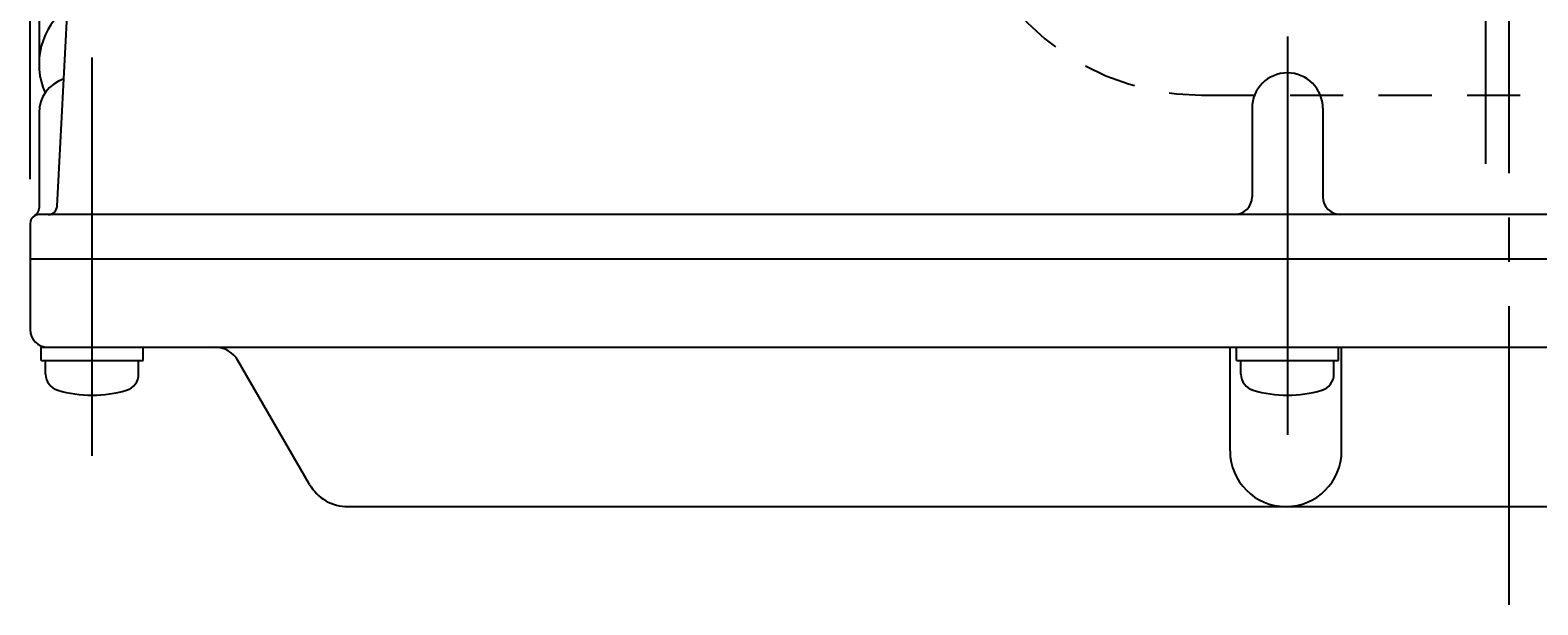
# Model space of a CAD drawing. Extents: x -180 to 207, y -138 to 132.
# Drawn here: x -127 to -93, y 73 to 86 of the extents above; entities that cross this region are included whole.
import ezdxf

# ---------------------------------------------------------------- set-up
doc = ezdxf.new("R2010")
doc.units = 0
doc.header["$MEASUREMENT"] = 0
doc.linetypes.add('CENTER', pattern=[12, 9, -1, 1, -1])
doc.linetypes.add('DASHED', pattern=[2, 1.2, -0.8])
for name, color, linetype in [('1', 7, 'CONTINUOUS'), ('2', 7, 'CONTINUOUS'), ('5', 7, 'CONTINUOUS')]:
    doc.layers.add(name, color=color, linetype=linetype)
doc.styles.get("Standard").update_dxf_attribs({"font": 'txt', "bigfont": 'BIGFONT'})
doc.dimstyles.get("Standard").update_dxf_attribs({"dimtxt": 0.18, "dimasz": 0.18, "dimexe": 0.18, "dimexo": 0.0625, "dimgap": 0.09, "dimtad": 0, "dimtih": 1, "dimtoh": 1, "dimdec": 4, "dimzin": 0, "dimdsep": 46, "dimtxsty": 'STANDARD', "dimcen": 0.09, "dimadec": 0, "dimazin": 0, "dimtfac": 1, "dimtdec": 4, "dimtofl": 0, "dimtmove": 0, "dimatfit": 3, "dimfxl": 1, "dimtolj": 1, "dimtzin": 0, "dimarcsym": 0})

# ---------------------------------------------------------------- blocks, each defined once
blk = doc.blocks.new('*D4')
at = {"layer": '5', "color": 2}
for p, q in [((-127.121408, 82.541506), (-127.121408, 123.121941)), ((-93.721408, 116.67385), (-93.721408, 123.121941)), ((-127.121408, 122.121941), (-125.189556, 122.639579)), ((-125.189556, 121.604303), (-125.189556, 122.639579)), ((-93.721408, 122.121941), (-95.653259, 122.639579)), ((-95.653259, 122.639579), (-95.653259, 121.604303)), ((-127.121408, 122.121941), (-125.189556, 121.604303)), ((-127.121408, 122.121941), (-93.721408, 122.121941)), ((-93.721408, 122.121941), (-95.653259, 121.604303))]:
    blk.add_line(p, q, dxfattribs=at)
at = {"layer": '5', "color": 2, "width": 1.4}
blk.add_text('167', height=3.3, dxfattribs=at).set_placement((-113.886408, 122.621941))

msp = doc.modelspace()

# ---------------------------------------------------------------- linework, layer by layer
at = {"layer": '1', "color": 2, "linetype": 'CENTER'}
msp.add_line((-94.241408, 82.886837), (-94.241408, 111.166262), dxfattribs=at)
at = {"layer": '1', "linetype": 'DASHED'}
msp.add_line((-100.661408, 84.441506), (-86.781408, 84.441506), dxfattribs=at)
msp.add_arc((-100.661408, 90.001506), 5.56, 180, 270, dxfattribs=at)
at = {"layer": '2', "color": 2, "linetype": 'CENTER'}
for p, q in [((-93.721408, 115.67385), (-93.721408, 72.921506)), ((-125.721408, 76.291506), (-125.721408, 86.579221)), ((-98.721408, 85.763542), (-98.721408, 76.531506))]:
    msp.add_line(p, q, dxfattribs=at)
at = {"layer": '2'}
for p, q in [((-126.921408, 108.741506), (-126.921408, 85.141506)), ((-126.511475, 81.931039), (-126.152359, 88.783375)), ((-99.521408, 84.141506), (-99.521408, 82.141506)), ((-97.921408, 84.141506), (-97.921408, 82.141506)), ((-126.921408, 84.041506), (-126.921408, 81.887916)), ((-69.521408, 81.741506), (-126.921408, 81.741506)), ((-127.121408, 81.541506), (-127.121408, 79.141506)), ((-127.121408, 80.741506), (-69.321408, 80.741506)), ((-126.871408, 78.741506), (-69.321408, 78.741506)), ((-126.871408, 78.441506), (-126.871408, 78.741506)), ((-124.571408, 78.441506), (-124.571408, 78.741506)), ((-100.01845, 76.402157), (-100.01845, 78.741506)), ((-99.871408, 78.441506), (-99.871408, 78.741506)), ((-97.571408, 78.441506), (-97.571408, 78.741506)), ((-97.497147, 76.402157), (-97.497147, 78.741506)), ((-126.871408, 78.441506), (-124.571408, 78.441506)), ((-126.771408, 78.136103), (-126.771408, 78.441506)), ((-124.671408, 78.136103), (-124.671408, 78.441506)), ((-120.810083, 75.641506), (-122.426664, 78.441506)), ((-99.871408, 78.441506), (-97.571408, 78.441506)), ((-99.771408, 78.136103), (-99.771408, 78.441506)), ((-97.671408, 78.136103), (-97.671408, 78.441506)), ((-119.944057, 75.141506), (-71.053352, 75.141506))]:
    msp.add_line(p, q, dxfattribs=at)
for centre, radius, start, end in [((-125.321408, 85.141506), 1.6, 126.62486, 203.989742), ((-126.121408, 84.041506), 0.8, 107.416924, 180), ((-98.721408, 84.141506), 0.8, 0, 180), ((-99.921408, 82.141506), 0.4, 270, 0), ((-97.521408, 82.141506), 0.4, 180, 270), ((-126.921408, 81.541506), 0.2, 90, 180), ((-127.121408, 81.887916), 0.2, 300, 0), ((-126.711201, 81.941506), 0.2, 270, 357), ((-126.721408, 79.141506), 0.4, 180, 270), ((-122.946279, 78.141506), 0.6, 30, 90), ((-126.391408, 78.136103), 0.38, 180, 253.927141), ((-125.051408, 78.136103), 0.38, 286.072859, 0), ((-99.391408, 78.136103), 0.38, 180, 253.927141), ((-98.051408, 78.136103), 0.38, 286.072859, 0), ((-125.721408, 80.461506), 2.8, 253.927141, 286.072859), ((-98.721408, 80.461506), 2.8, 253.927141, 286.072859), ((-98.757798, 76.402157), 1.260651, 180, 0), ((-119.944057, 76.141506), 1, 210, 270)]:
    msp.add_arc(centre, radius, start, end, dxfattribs=at)

# ---------------------------------------------------------------- dimensions: what is measured, and where the dimension line sits
at = {"layer": '5'}
dim = msp.add_linear_dim(base=(-93.721408, 122.121941), p1=(-127.121408, 81.541506), p2=(-93.721408, 115.67385), text='167', dimstyle='Standard', dxfattribs=at)
dim.commit()
dim.dimension.update_dxf_attribs({"geometry": '*D4', "text_midpoint": (-110.421408, 124.271941)})

doc.saveas('drawing.dxf')
